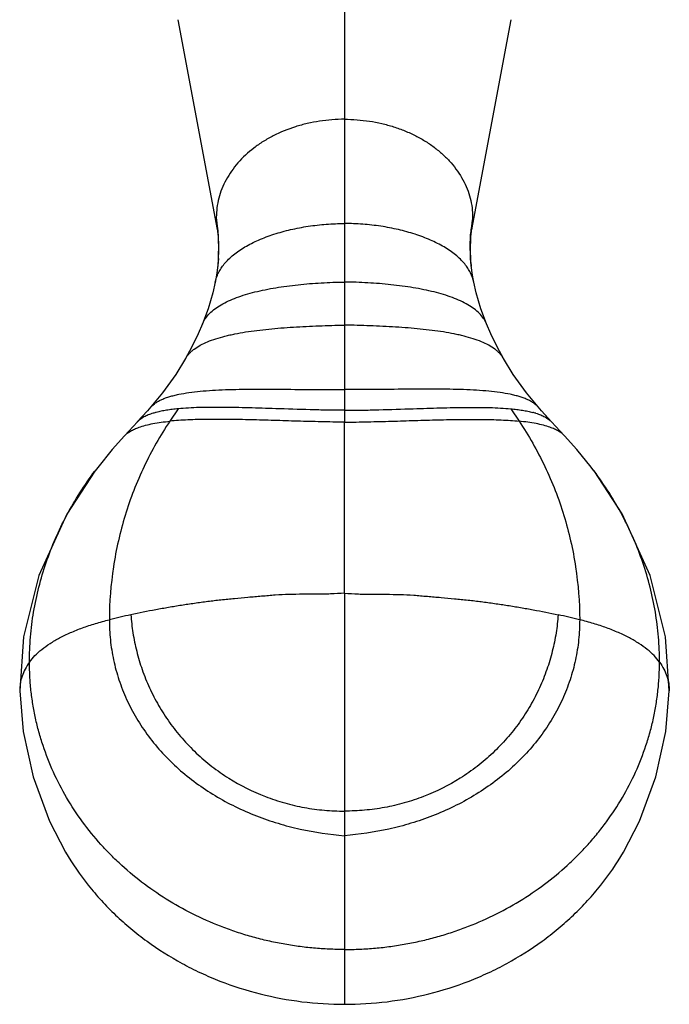
# Model space of a CAD drawing. Units: inches. Extents: x -0.5 to 22.6, y 1.6 to 13.3.
# Drawn here: x 20.6 to 22.6, y 6 to 9 of the extents above; entities that cross this region are included whole.
import ezdxf

# ---------------------------------------------------------------- set-up
doc = ezdxf.new("R2010")
doc.units = ezdxf.units.IN
doc.header["$LTSCALE"] = 1.21
doc.header["$MEASUREMENT"] = 0
doc.layers.get('0').update_dxf_attribs({"linetype": 'CONTINUOUS'})

msp = doc.modelspace()

# ---------------------------------------------------------------- linework, layer by layer
at = {"color": 9, "linetype": 'Continuous'}
for p, q in [((21.6184, 9.453), (21.6184, 7.7685)), ((21.2305, 8.2518), (21.23, 8.248)), ((22.0063, 8.2518), (22.0068, 8.248)), ((21.1091, 7.8094), (21.0836, 7.7714)), ((22.1276, 7.8094), (22.1532, 7.7714)), ((21.6184, 7.2444), (21.6184, 5.9841))]:
    msp.add_line(p, q, dxfattribs=at)
at = {"color": 7, "linetype": 'Continuous'}
for p, q in [((21.1083, 9.0021), (21.2287, 8.3591)), ((22.008, 8.3591), (22.1285, 9.0021)), ((21.2258, 8.3961), (21.2284, 8.3615)), ((22.0109, 8.3961), (22.0083, 8.3615)), ((22.0056, 8.3374), (22.0083, 8.3611)), ((22.0041, 8.2928), (22.0056, 8.3374)), ((21.2326, 8.2928), (21.23, 8.248)), ((21.232, 8.2699), (21.2311, 8.2587)), ((22.0068, 8.248), (22.0041, 8.2928)), ((22.0057, 8.2586), (22.0048, 8.2699)), ((21.2311, 8.2587), (21.2272, 8.2251)), ((21.23, 8.2479), (21.2293, 8.241)), ((21.23, 8.248), (21.23, 8.2479)), ((22.0095, 8.2251), (22.0057, 8.2586)), ((22.0068, 8.248), (22.0068, 8.2479)), ((22.0075, 8.241), (22.0068, 8.2479)), ((21.2272, 8.2251), (21.2225, 8.1964)), ((22.0143, 8.1964), (22.0095, 8.2251)), ((21.2225, 8.1964), (21.2226, 8.1971)), ((22.0143, 8.1964), (22.0142, 8.1971)), ((21.1834, 8.0697), (21.1834, 8.0697)), ((22.0534, 8.0697), (22.0534, 8.0697)), ((21.1318, 7.9638), (21.1318, 7.9638)), ((22.105, 7.9638), (22.105, 7.9638)), ((21.0149, 7.8034), (20.9838, 7.769)), ((21.0253, 7.8151), (21.0149, 7.8034)), ((20.9842, 7.7693), (20.9442, 7.7263)), ((21.6184, 7.2444), (21.6184, 7.7685)), ((22.2926, 7.7263), (22.2526, 7.7693)), ((20.854, 7.6187), (20.8542, 7.619)), ((22.3827, 7.6188), (22.3826, 7.6189)), ((20.6349, 7.1107), (20.6237, 6.945)), ((20.6237, 6.9451), (20.6237, 6.945)), ((22.6131, 6.9451), (22.6131, 6.945))]:
    msp.add_line(p, q, dxfattribs=at)
for points in [[(21.2285, 8.3611), (21.2312, 8.3374), (21.2326, 8.2928)], [(21.2226, 8.1971), (21.2153, 8.1648), (21.2007, 8.1159), (21.1834, 8.0697)], [(22.0534, 8.0697), (22.0361, 8.1159), (22.0215, 8.1648), (22.0142, 8.1971)], [(21.1834, 8.0697), (21.1704, 8.0397), (21.1498, 7.9971), (21.1318, 7.9638)], [(22.105, 7.9638), (22.087, 7.9971), (22.0663, 8.0397), (22.0534, 8.0697)], [(21.1318, 7.9638), (21.1019, 7.9149), (21.0612, 7.8581), (21.0253, 7.8151)], [(22.2115, 7.8151), (22.1756, 7.8581), (22.1349, 7.9149), (22.105, 7.9638)], [(22.2529, 7.769), (22.2219, 7.8034), (22.2115, 7.8151)], [(20.9442, 7.7263), (20.9069, 7.6845), (20.8625, 7.6299), (20.8542, 7.619)], [(22.3826, 7.6189), (22.3739, 7.6303), (22.3297, 7.6847), (22.2926, 7.7263)], [(20.854, 7.6187), (20.7675, 7.4868), (20.6819, 7.2986), (20.6349, 7.1107)], [(22.6131, 6.945), (22.6019, 7.1108), (22.5547, 7.2989), (22.4691, 7.4872), (22.3827, 7.6188)], [(20.6237, 6.9451), (20.6339, 6.8206), (20.6643, 6.6812), (20.7146, 6.5454), (20.764, 6.4502)], [(22.4727, 6.4502), (22.5222, 6.5454), (22.5725, 6.6812), (22.6029, 6.8206), (22.6131, 6.9451)]]:
    msp.add_lwpolyline(points, dxfattribs=at)
for centre, radius, start, end in [((20.7437, 8.3119), 0.4895, 5.8167, 9.9003), ((22.4931, 8.312), 0.4894, 170.0998, 174.1835), ((20.7245, 8.3099), 0.5087, 4.4541, 5.8238), ((22.5123, 8.3099), 0.5088, 174.1764, 175.5463), ((21.1022, 7.5658), 0.2403, 104.5587, 106.9408), ((22.1345, 7.5658), 0.2403, 73.0592, 75.4413)]:
    msp.add_arc(centre, radius, start, end, dxfattribs=at)
at = {"color": 9, "linetype": 'Continuous'}
for centre, radius, start, end in [((21.4817, 4.785), 2.4484, 102.2074, 103.7883), ((21.754, 4.7799), 2.4537, 76.2144, 77.7918)]:
    msp.add_arc(centre, radius, start, end, dxfattribs=at)
for points, knots in [([(21.6184, 8.6968), (21.5928, 8.6968), (21.5544, 8.6939), (21.5045, 8.6844), (21.4565, 8.6713), (21.411, 8.6528), (21.3693, 8.6291), (21.3317, 8.6031), (21.2987, 8.5726), (21.2719, 8.5384), (21.2553, 8.5117), (21.2422, 8.4838), (21.2328, 8.455), (21.2271, 8.4257), (21.2258, 8.4059), (21.2258, 8.3961)], [0, 0, 0, 0, 0.140547, 0.210181, 0.279001, 0.413193, 0.478325, 0.541917, 0.664116, 0.722938, 0.780311, 0.83642, 0.891533, 0.945949, 1, 1, 1, 1]), ([(21.6184, 8.6968), (21.644, 8.6968), (21.6824, 8.694), (21.7323, 8.6844), (21.7686, 8.6744), (21.8034, 8.6619), (21.8365, 8.6467), (21.8675, 8.6292), (21.8961, 8.6094), (21.922, 8.5875), (21.945, 8.5638), (21.9649, 8.5384), (21.9815, 8.5117), (21.9945, 8.4838), (22.004, 8.4551), (22.0097, 8.4257), (22.0109, 8.4059), (22.0109, 8.3961)], [0, 0, 0, 0, 0.140502, 0.21011, 0.278918, 0.346686, 0.413202, 0.478309, 0.541886, 0.603858, 0.664218, 0.723011, 0.780362, 0.836468, 0.891571, 0.945965, 1, 1, 1, 1]), ([(21.1834, 8.0697), (21.1846, 8.0726), (21.1873, 8.0783), (21.1941, 8.0894), (21.2051, 8.1024), (21.2216, 8.1164), (21.2411, 8.1291), (21.2634, 8.1405), (21.2882, 8.1507), (21.3154, 8.1598), (21.3446, 8.1678), (21.3755, 8.1748), (21.4079, 8.1808), (21.4416, 8.1858), (21.488, 8.1913), (21.547, 8.196), (21.5946, 8.1977), (21.6184, 8.198)], [0, 0, 0, 0, 0.020007, 0.040346, 0.082683, 0.12815, 0.177346, 0.230509, 0.287628, 0.348519, 0.412888, 0.480362, 0.550513, 0.622877, 0.69696, 0.848206, 1, 1, 1, 1]), ([(22.0534, 8.0697), (22.0522, 8.0726), (22.0495, 8.0783), (22.0427, 8.0894), (22.0316, 8.1024), (22.0152, 8.1164), (21.9957, 8.1291), (21.9734, 8.1405), (21.9485, 8.1507), (21.9214, 8.1598), (21.8922, 8.1678), (21.8612, 8.1748), (21.8288, 8.1808), (21.7952, 8.1858), (21.7488, 8.1913), (21.6898, 8.196), (21.6422, 8.1977), (21.6184, 8.198)], [0, 0, 0, 0, 0.020007, 0.040346, 0.082683, 0.12815, 0.177346, 0.230509, 0.287628, 0.348519, 0.412888, 0.480362, 0.550513, 0.622877, 0.69696, 0.848206, 1, 1, 1, 1]), ([(21.1318, 7.9638), (21.1333, 7.9665), (21.1367, 7.9717), (21.1428, 7.979), (21.15, 7.986), (21.161, 7.9949), (21.1772, 8.005), (21.1995, 8.0155), (21.2249, 8.0246), (21.2478, 8.0311), (21.2674, 8.0358), (21.2885, 8.0402), (21.316, 8.0451), (21.3505, 8.05), (21.3865, 8.0541), (21.4238, 8.0574), (21.4751, 8.061), (21.5401, 8.0641), (21.5923, 8.0656), (21.6184, 8.0662)], [0, 0, 0, 0, 0.018087, 0.036733, 0.056131, 0.07643, 0.120098, 0.16825, 0.220984, 0.278159, 0.308328, 0.339489, 0.404577, 0.472976, 0.54419, 0.617696, 0.692945, 0.846417, 1, 1, 1, 1]), ([(22.105, 7.9638), (22.1035, 7.9665), (22.1001, 7.9717), (22.0939, 7.979), (22.0868, 7.986), (22.0758, 7.9949), (22.0595, 8.005), (22.0372, 8.0155), (22.0119, 8.0246), (21.989, 8.0311), (21.9693, 8.0358), (21.9483, 8.0402), (21.9207, 8.0451), (21.8863, 8.05), (21.8502, 8.0541), (21.813, 8.0574), (21.7617, 8.061), (21.6967, 8.0641), (21.6445, 8.0656), (21.6184, 8.0662)], [0, 0, 0, 0, 0.018087, 0.036733, 0.056131, 0.07643, 0.120098, 0.16825, 0.220984, 0.278159, 0.308328, 0.339489, 0.404577, 0.472976, 0.54419, 0.617696, 0.692945, 0.846417, 1, 1, 1, 1]), ([(21.0253, 7.8151), (21.0296, 7.8199), (21.0374, 7.8264), (21.0492, 7.8334), (21.0595, 7.8384), (21.0708, 7.843), (21.0832, 7.847), (21.0966, 7.8507), (21.1161, 7.8551), (21.1428, 7.8597), (21.1773, 7.8636), (21.2145, 7.8665), (21.2543, 7.8683), (21.2962, 7.8694), (21.3398, 7.8698), (21.3848, 7.8697), (21.4466, 7.8692), (21.5246, 7.8683), (21.5872, 7.8682), (21.6184, 7.8685)], [0, 0, 0, 0, 0.031955, 0.04958, 0.068461, 0.08867, 0.11024, 0.13318, 0.157478, 0.210025, 0.267554, 0.329623, 0.395722, 0.465302, 0.537787, 0.612584, 0.68909, 0.844788, 1, 1, 1, 1]), ([(22.2115, 7.8151), (22.2072, 7.8199), (22.1994, 7.8264), (22.1876, 7.8334), (22.1773, 7.8384), (22.1659, 7.843), (22.1536, 7.847), (22.1402, 7.8507), (22.1206, 7.8551), (22.0939, 7.8597), (22.0595, 7.8636), (22.0222, 7.8665), (21.9825, 7.8683), (21.9406, 7.8694), (21.897, 7.8698), (21.8519, 7.8697), (21.7902, 7.8692), (21.7122, 7.8683), (21.6496, 7.8682), (21.6184, 7.8685)], [0, 0, 0, 0, 0.031955, 0.04958, 0.068461, 0.08867, 0.11024, 0.13318, 0.157479, 0.210025, 0.267554, 0.329623, 0.395722, 0.465303, 0.537787, 0.612584, 0.68909, 0.844788, 1, 1, 1, 1]), ([(21.6184, 7.8049), (21.6009, 7.8049), (21.5658, 7.8052), (21.4956, 7.8067), (21.4428, 7.8085), (21.4076, 7.8097)], [0, 0, 0, 0, 0.248378, 0.499303, 1, 1, 1, 1]), ([(21.6184, 7.8049), (21.6358, 7.8049), (21.6709, 7.8052), (21.7412, 7.8067), (21.794, 7.8085), (21.8291, 7.8097)], [0, 0, 0, 0, 0.248378, 0.499303, 1, 1, 1, 1]), ([(21.0836, 7.7714), (21.0688, 7.7494), (21.0408, 7.7042), (21.0038, 7.6332), (20.9719, 7.5593), (20.9455, 7.4829), (20.9247, 7.4045), (20.9046, 7.2982), (20.8983, 7.2169), (20.8981, 7.1628)], [0, 0, 0, 0, 0.122949, 0.247077, 0.371968, 0.497054, 0.622513, 0.748516, 1, 1, 1, 1]), ([(20.989, 7.7528), (20.9956, 7.7552), (21.0097, 7.7594), (21.0323, 7.7645), (21.0572, 7.7685), (21.0746, 7.7705), (21.0836, 7.7714)], [0, 0, 0, 0, 0.217723, 0.457388, 0.718462, 1, 1, 1, 1]), ([(21.6184, 7.7685), (21.5945, 7.7687), (21.5464, 7.7695), (21.4744, 7.7714), (21.4145, 7.7733), (21.367, 7.7747), (21.3208, 7.7759), (21.2648, 7.777), (21.2102, 7.7772), (21.1685, 7.7764), (21.139, 7.7754), (21.1108, 7.7738), (21.0925, 7.7723), (21.0836, 7.7714)], [0, 0, 0, 0, 0.134137, 0.269395, 0.403901, 0.470284, 0.535772, 0.663131, 0.78413, 0.841683, 0.896982, 0.94982, 1, 1, 1, 1]), ([(21.6184, 7.7685), (21.6423, 7.7687), (21.6904, 7.7695), (21.7624, 7.7714), (21.8223, 7.7733), (21.8698, 7.7747), (21.916, 7.7759), (21.972, 7.777), (22.0265, 7.7772), (22.0682, 7.7764), (22.0978, 7.7754), (22.126, 7.7738), (22.1443, 7.7723), (22.1532, 7.7714)], [0, 0, 0, 0, 0.134136, 0.269394, 0.4039, 0.470283, 0.535771, 0.66313, 0.784129, 0.841682, 0.896981, 0.949819, 1, 1, 1, 1]), ([(22.1532, 7.7714), (22.1679, 7.7494), (22.1959, 7.7042), (22.2329, 7.6332), (22.2648, 7.5593), (22.2912, 7.4829), (22.3121, 7.4045), (22.3322, 7.2982), (22.3385, 7.2169), (22.3387, 7.1628)], [0, 0, 0, 0, 0.122949, 0.247077, 0.371968, 0.497054, 0.622513, 0.748516, 1, 1, 1, 1]), ([(22.2478, 7.7528), (22.2412, 7.7552), (22.227, 7.7594), (22.2044, 7.7645), (22.1796, 7.7685), (22.1622, 7.7705), (22.1532, 7.7714)], [0, 0, 0, 0, 0.217724, 0.457389, 0.718463, 1, 1, 1, 1]), ([(20.9442, 7.7263), (20.9497, 7.7321), (20.9599, 7.7397), (20.9755, 7.7477), (20.9843, 7.7512), (20.989, 7.7528)], [0, 0, 0, 0, 0.457284, 0.717018, 1, 1, 1, 1]), ([(22.2926, 7.7263), (22.2871, 7.7321), (22.2768, 7.7397), (22.2613, 7.7477), (22.2524, 7.7512), (22.2478, 7.7528)], [0, 0, 0, 0, 0.457284, 0.717018, 1, 1, 1, 1]), ([(20.6534, 7.0328), (20.6534, 7.0585), (20.6555, 7.1099), (20.6652, 7.1869), (20.6813, 7.2632), (20.7037, 7.3385), (20.7323, 7.4121), (20.7668, 7.4837), (20.8072, 7.553), (20.8378, 7.5972), (20.854, 7.6187)], [0, 0, 0, 0, 0.122027, 0.244989, 0.368859, 0.493323, 0.618305, 0.744308, 0.871676, 1, 1, 1, 1]), ([(22.5834, 7.0328), (22.5834, 7.0585), (22.5812, 7.1099), (22.5715, 7.1869), (22.5554, 7.2633), (22.533, 7.3385), (22.5045, 7.4121), (22.4699, 7.4838), (22.4295, 7.5531), (22.3989, 7.5973), (22.3827, 7.6188)], [0, 0, 0, 0, 0.122026, 0.244987, 0.368857, 0.49332, 0.618302, 0.744306, 0.871675, 1, 1, 1, 1]), ([(21.6184, 7.2444), (21.6042, 7.2433), (21.583, 7.2421), (21.5546, 7.2412), (21.5334, 7.2409), (21.5121, 7.2409), (21.4839, 7.2408), (21.4486, 7.2405), (21.4135, 7.2386), (21.3854, 7.2365), (21.3645, 7.2347), (21.3436, 7.2329), (21.3158, 7.2306), (21.2882, 7.2281), (21.2606, 7.2254), (21.2333, 7.2225), (21.1994, 7.2184), (21.159, 7.2129), (21.119, 7.2069), (21.0795, 7.2004), (21.0278, 7.1911), (20.9893, 7.1835), (20.9639, 7.178)], [0, 0, 0, 0, 0.064591, 0.096888, 0.129154, 0.161378, 0.193559, 0.25778, 0.321848, 0.353821, 0.385734, 0.417567, 0.449304, 0.512477, 0.543915, 0.575254, 0.637611, 0.699494, 0.760844, 0.821616, 0.881766, 1, 1, 1, 1]), ([(21.6184, 7.2444), (21.6325, 7.2433), (21.6538, 7.2421), (21.6821, 7.2412), (21.7034, 7.2409), (21.7246, 7.2409), (21.7529, 7.2409), (21.7882, 7.2405), (21.8233, 7.2386), (21.8514, 7.2365), (21.8723, 7.2347), (21.8932, 7.2329), (21.9209, 7.2306), (21.9486, 7.2281), (21.9761, 7.2254), (22.0035, 7.2225), (22.0374, 7.2184), (22.0778, 7.2129), (22.1178, 7.2069), (22.1573, 7.2004), (22.209, 7.1912), (22.2474, 7.1835), (22.2728, 7.178)], [0, 0, 0, 0, 0.064591, 0.096888, 0.129154, 0.161378, 0.193559, 0.25778, 0.321848, 0.353821, 0.385734, 0.417567, 0.449303, 0.512476, 0.543912, 0.57525, 0.637607, 0.699491, 0.760843, 0.821616, 0.881769, 1, 1, 1, 1]), ([(20.6534, 7.0329), (20.6584, 7.0399), (20.6702, 7.0538), (20.6914, 7.0728), (20.7169, 7.091), (20.7463, 7.1081), (20.7795, 7.124), (20.8162, 7.1386), (20.856, 7.1517), (20.8838, 7.1593), (20.8981, 7.1628)], [0, 0, 0, 0, 0.091712, 0.192544, 0.303129, 0.423722, 0.554272, 0.694307, 0.843143, 1, 1, 1, 1]), ([(20.8981, 7.1628), (20.8981, 7.1423), (20.9002, 7.1009), (20.9099, 7.0392), (20.9266, 6.978), (20.9501, 6.918), (20.9805, 6.86), (21.0174, 6.8047), (21.0606, 6.7528), (21.1095, 6.7049), (21.1634, 6.6614), (21.2217, 6.6227), (21.2835, 6.5892), (21.348, 6.5609), (21.4145, 6.538), (21.5041, 6.5147), (21.5728, 6.5046), (21.6184, 6.5009)], [0, 0, 0, 0, 0.057152, 0.115086, 0.17387, 0.233562, 0.294238, 0.355912, 0.418561, 0.482109, 0.546433, 0.611363, 0.676678, 0.742143, 0.807486, 0.872441, 1, 1, 1, 1]), ([(20.9639, 7.178), (20.9653, 7.1595), (20.9696, 7.122), (20.9811, 7.0658), (20.9979, 7.0094), (21.0203, 6.9537), (21.0482, 6.8996), (21.0816, 6.8476), (21.1203, 6.7987), (21.1637, 6.7535), (21.2116, 6.7126), (21.2804, 6.6645), (21.3557, 6.6267), (21.4349, 6.6004), (21.4955, 6.5864), (21.5568, 6.5781), (21.5979, 6.5763), (21.6184, 6.5763)], [0, 0, 0, 0, 0.056937, 0.11557, 0.175642, 0.23691, 0.299178, 0.362235, 0.425883, 0.489936, 0.554221, 0.618582, 0.746823, 0.810642, 0.874129, 0.937241, 1, 1, 1, 1]), ([(22.2728, 7.178), (22.2715, 7.1595), (22.2671, 7.122), (22.2556, 7.0658), (22.2388, 7.0094), (22.2165, 6.9537), (22.1886, 6.8996), (22.1552, 6.8476), (22.1165, 6.7987), (22.073, 6.7535), (22.0252, 6.7126), (21.9564, 6.6645), (21.8811, 6.6267), (21.8019, 6.6004), (21.7412, 6.5864), (21.6799, 6.5781), (21.6389, 6.5763), (21.6184, 6.5763)], [0, 0, 0, 0, 0.056937, 0.11557, 0.175642, 0.23691, 0.299178, 0.362235, 0.425883, 0.489936, 0.554221, 0.618582, 0.746823, 0.810642, 0.874129, 0.937241, 1, 1, 1, 1]), ([(22.3387, 7.1628), (22.3387, 7.1423), (22.3366, 7.1009), (22.3268, 7.0392), (22.3102, 6.978), (22.2867, 6.918), (22.2563, 6.86), (22.2193, 6.8047), (22.1761, 6.7528), (22.1273, 6.7049), (22.0733, 6.6614), (22.0151, 6.6227), (21.9533, 6.5892), (21.8887, 6.5609), (21.8223, 6.538), (21.7327, 6.5147), (21.664, 6.5046), (21.6184, 6.5009)], [0, 0, 0, 0, 0.057152, 0.115086, 0.17387, 0.233562, 0.294238, 0.355912, 0.418561, 0.482109, 0.546433, 0.611363, 0.676678, 0.742143, 0.807486, 0.872441, 1, 1, 1, 1]), ([(22.5834, 7.0329), (22.5784, 7.0399), (22.5666, 7.0538), (22.5454, 7.0729), (22.5199, 7.091), (22.4905, 7.1081), (22.4573, 7.124), (22.4206, 7.1386), (22.3807, 7.1517), (22.353, 7.1593), (22.3387, 7.1628)], [0, 0, 0, 0, 0.091684, 0.192481, 0.303093, 0.423728, 0.554264, 0.694269, 0.843122, 1, 1, 1, 1]), ([(20.6534, 7.0328), (20.6485, 7.026), (20.6398, 7.012), (20.6302, 6.9899), (20.6246, 6.9676), (20.6235, 6.9525), (20.6237, 6.9451)], [0, 0, 0, 0, 0.268686, 0.521638, 0.763542, 1, 1, 1, 1]), ([(21.6184, 6.152), (21.6026, 6.1521), (21.5789, 6.1527), (21.5474, 6.1544), (21.5238, 6.1562), (21.5003, 6.1586), (21.469, 6.1624), (21.4301, 6.1686), (21.3839, 6.1781), (21.3382, 6.1896), (21.2933, 6.2032), (21.2344, 6.2239), (21.1631, 6.2546), (21.0817, 6.2991), (21.0055, 6.3507), (20.9468, 6.3992), (20.9031, 6.441), (20.8619, 6.4846), (20.8149, 6.5424), (20.7661, 6.6167), (20.7255, 6.695), (20.6988, 6.763), (20.6819, 6.8187), (20.6715, 6.8609), (20.6649, 6.8965), (20.6606, 6.9252), (20.6572, 6.9538), (20.6542, 6.9897), (20.6534, 7.0185), (20.6534, 7.0328)], [0, 0, 0, 0, 0.032655, 0.04898, 0.065299, 0.08161, 0.097915, 0.130497, 0.163029, 0.195495, 0.227888, 0.260198, 0.324503, 0.388365, 0.451724, 0.514535, 0.54574, 0.576808, 0.638512, 0.699684, 0.760372, 0.820616, 0.850638, 0.880626, 0.910585, 0.925543, 0.940473, 0.970259, 1, 1, 1, 1]), ([(21.6184, 6.152), (21.6342, 6.1521), (21.6578, 6.1527), (21.6894, 6.1545), (21.713, 6.1563), (21.7365, 6.1586), (21.7678, 6.1624), (21.8066, 6.1687), (21.8529, 6.1781), (21.8985, 6.1896), (21.9435, 6.2032), (22.0024, 6.2239), (22.0737, 6.2547), (22.155, 6.2992), (22.2312, 6.3507), (22.29, 6.3992), (22.3336, 6.441), (22.3646, 6.4738), (22.3937, 6.5079), (22.43, 6.555), (22.4706, 6.6167), (22.5113, 6.695), (22.538, 6.763), (22.5548, 6.8187), (22.5652, 6.8609), (22.5719, 6.8965), (22.5761, 6.9252), (22.5796, 6.9538), (22.5825, 6.9897), (22.5834, 7.0185), (22.5834, 7.0328)], [0, 0, 0, 0, 0.032654, 0.048979, 0.065298, 0.081608, 0.097912, 0.130493, 0.163025, 0.195491, 0.227885, 0.260194, 0.324496, 0.388354, 0.451714, 0.514526, 0.54573, 0.576796, 0.607724, 0.638515, 0.699688, 0.760379, 0.820618, 0.850637, 0.880623, 0.910583, 0.925542, 0.940473, 0.970258, 1, 1, 1, 1]), ([(22.5834, 7.0328), (22.5883, 7.026), (22.5969, 7.012), (22.6065, 6.9899), (22.6122, 6.9676), (22.6132, 6.9525), (22.6131, 6.9451)], [0, 0, 0, 0, 0.268669, 0.521616, 0.763541, 1, 1, 1, 1])]:
    msp.add_open_spline(points, degree=3, knots=knots, dxfattribs=at)
at = {"color": 7, "linetype": 'Continuous'}
for points, knots in [([(21.2501, 8.2533), (21.2584, 8.2635), (21.273, 8.2776), (21.2951, 8.2941), (21.3137, 8.3059), (21.3339, 8.3169), (21.3556, 8.3271), (21.3785, 8.3363), (21.4109, 8.3477), (21.4538, 8.3594), (21.5073, 8.3696), (21.5625, 8.3758), (21.5997, 8.3772), (21.6184, 8.3772)], [0, 0, 0, 0, 0.098683, 0.151588, 0.206901, 0.26457, 0.324483, 0.38648, 0.450366, 0.582875, 0.72008, 0.859849, 1, 1, 1, 1]), ([(21.9866, 8.2533), (21.9783, 8.2635), (21.9637, 8.2776), (21.9417, 8.2941), (21.923, 8.3059), (21.9028, 8.3169), (21.8812, 8.3271), (21.8583, 8.3363), (21.8258, 8.3477), (21.783, 8.3594), (21.7294, 8.3696), (21.6743, 8.3758), (21.637, 8.3772), (21.6184, 8.3772)], [0, 0, 0, 0, 0.098683, 0.151588, 0.206901, 0.26457, 0.324483, 0.38648, 0.450366, 0.582875, 0.72008, 0.859849, 1, 1, 1, 1]), ([(21.232, 8.2699), (21.2324, 8.2766), (21.2337, 8.3031), (21.2332, 8.3297), (21.2317, 8.3494)], [0, 0, 0, 0, 0.253055, 1, 1, 1, 1]), ([(22.0048, 8.2699), (22.0044, 8.2766), (22.003, 8.3031), (22.0036, 8.3297), (22.0051, 8.3494)], [0, 0, 0, 0, 0.253052, 1, 1, 1, 1]), ([(21.2226, 8.1971), (21.2236, 8.2021), (21.2263, 8.2121), (21.2323, 8.2266), (21.2403, 8.2404), (21.2467, 8.2491), (21.2501, 8.2533)], [0, 0, 0, 0, 0.243768, 0.489618, 0.740845, 1, 1, 1, 1]), ([(22.0142, 8.1971), (22.0132, 8.2021), (22.0105, 8.2121), (22.0044, 8.2266), (21.9965, 8.2404), (21.9901, 8.2491), (21.9866, 8.2533)], [0, 0, 0, 0, 0.243768, 0.489618, 0.740845, 1, 1, 1, 1]), ([(21.0322, 7.7957), (21.0271, 7.7942), (21.0176, 7.7909), (21.0008, 7.7832), (20.9898, 7.7755), (20.9842, 7.7693)], [0, 0, 0, 0, 0.287455, 0.54848, 1, 1, 1, 1]), ([(21.1091, 7.8094), (21.103, 7.8088), (21.0909, 7.8075), (21.0735, 7.8051), (21.0572, 7.8021), (21.0468, 7.7997), (21.0418, 7.7985)], [0, 0, 0, 0, 0.272919, 0.530883, 0.77337, 1, 1, 1, 1]), ([(21.4076, 7.8097), (21.38, 7.8106), (21.3391, 7.812), (21.2852, 7.8133), (21.2466, 7.8139), (21.2095, 7.8139), (21.1742, 7.8133), (21.1409, 7.812), (21.1195, 7.8104), (21.1091, 7.8094)], [0, 0, 0, 0, 0.277617, 0.411529, 0.541083, 0.665475, 0.78392, 0.895664, 1, 1, 1, 1]), ([(21.8291, 7.8097), (21.8568, 7.8106), (21.8977, 7.812), (21.9516, 7.8133), (21.9902, 7.8139), (22.0273, 7.8139), (22.0626, 7.8133), (22.0958, 7.812), (22.1173, 7.8104), (22.1276, 7.8094)], [0, 0, 0, 0, 0.277618, 0.41153, 0.541085, 0.665476, 0.783921, 0.895665, 1, 1, 1, 1]), ([(22.1276, 7.8094), (22.1338, 7.8088), (22.1458, 7.8075), (22.1633, 7.8051), (22.1795, 7.8021), (22.19, 7.7997), (22.1949, 7.7985)], [0, 0, 0, 0, 0.272918, 0.530882, 0.773369, 1, 1, 1, 1]), ([(22.2046, 7.7957), (22.2096, 7.7942), (22.2192, 7.7909), (22.2359, 7.7832), (22.247, 7.7755), (22.2526, 7.7693)], [0, 0, 0, 0, 0.287455, 0.54848, 1, 1, 1, 1]), ([(20.764, 6.4502), (20.7848, 6.4151), (20.8198, 6.3643), (20.8732, 6.3017), (20.9167, 6.2572), (20.9634, 6.2155), (21.0299, 6.1637), (21.1017, 6.1184), (21.1777, 6.08), (21.2567, 6.0462), (21.3598, 6.0134), (21.4879, 5.9895), (21.5749, 5.9841), (21.6184, 5.9841)], [0, 0, 0, 0, 0.120406, 0.181178, 0.242317, 0.303834, 0.365731, 0.49054, 0.55347, 0.61669, 0.743827, 0.871724, 1, 1, 1, 1]), ([(21.6184, 5.9841), (21.6619, 5.9841), (21.7489, 5.9895), (21.8769, 6.0134), (21.9801, 6.0462), (22.0591, 6.08), (22.1351, 6.1184), (22.2069, 6.1637), (22.2734, 6.2155), (22.3201, 6.2572), (22.3636, 6.3017), (22.417, 6.3643), (22.452, 6.4151), (22.4727, 6.4502)], [0, 0, 0, 0, 0.128276, 0.256173, 0.38331, 0.44653, 0.50946, 0.634269, 0.696166, 0.757683, 0.818822, 0.879594, 1, 1, 1, 1])]:
    msp.add_open_spline(points, degree=3, knots=knots, dxfattribs=at)

doc.saveas('drawing.dxf')
